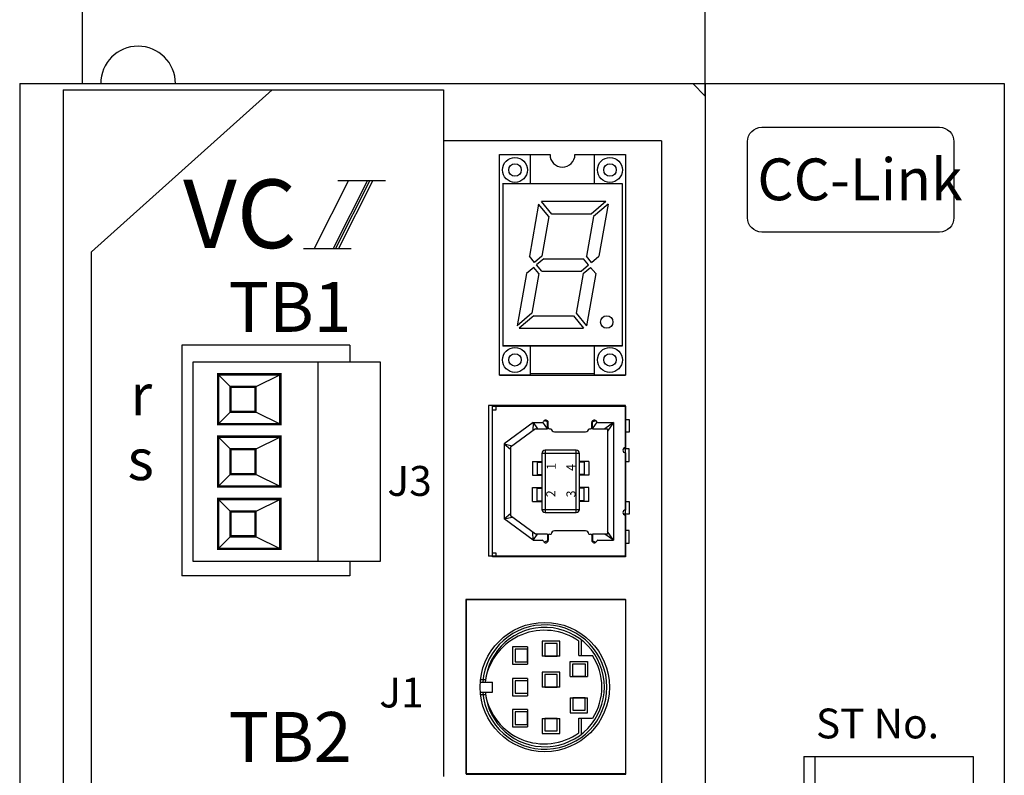
# Model space of a CAD drawing. Extents: x 107 to 570, y -78 to 303.
# Drawn here: x 107 to 186, y 114 to 175 of the extents above; entities that cross this region are included whole.
import ezdxf

# ---------------------------------------------------------------- set-up
doc = ezdxf.new("R2010")
doc.units = 0
doc.layers.get('0').update_dxf_attribs({"linetype": 'CONTINUOUS'})
doc.styles.add('MSｺ_ｼｯｸ', font='MS Gothic.ttf')
doc.styles.get("Standard").update_dxf_attribs({"font": 'isocp.shx', "bigfont": 'bigfont.shx'})

# ---------------------------------------------------------------- blocks, each defined once
blk = doc.blocks.new('A$C3413120B')
for p, q in [((10, 16.025), (10, 0)), ((3, 14.025), (2, 15.025)), ((5, 14.025), (7, 15.025)), ((3, 12.025), (2, 11.025)), ((5, 12.025), (7, 11.025)), ((3, 9.025), (2, 10.025)), ((5, 9.025), (7, 10.025)), ((3, 7.025), (2, 6.025)), ((5, 7.025), (7, 6.025)), ((3, 4.025), (2, 5.025)), ((5, 4.025), (7, 5.025)), ((3, 2.025), (2, 1.025)), ((5, 2.025), (7, 1.025))]:
    blk.add_line(p, q)
blk.add_lwpolyline([(0, 16.025), (15, 16.025), (15, 0), (0, 0)], close=True)
at = {"const_width": 0.2}
for points in [[(2, 15.025), (7, 15.025), (7, 11.025), (2, 11.025)], [(3, 14.025), (5, 14.025), (5, 12.025), (3, 12.025)], [(2, 10.025), (7, 10.025), (7, 6.025), (2, 6.025)], [(3, 9.025), (5, 9.025), (5, 7.025), (3, 7.025)], [(2, 5.025), (7, 5.025), (7, 1.025), (2, 1.025)], [(3, 4.025), (5, 4.025), (5, 2.025), (3, 2.025)]]:
    blk.add_lwpolyline(points, close=True, dxfattribs=at)

msp = doc.modelspace()

# ---------------------------------------------------------------- linework, layer by layer
for p, q in [((112.17, 183.673), (112.17, 169.673)), ((162.17, 168.673), (162.17, 183.673)), ((107.17, 169.673), (161.17, 169.673)), ((107.17, 169.673), (107.17, 9.673)), ((110.67, 169.173), (110.67, 9.673)), ((110.67, 169.173), (141.17, 169.173)), ((127.42, 169.173), (112.92, 156.173)), ((141.17, 169.173), (141.17, 114.173)), ((162.17, 168.673), (161.17, 169.673)), ((161.17, 169.673), (162.17, 169.673)), ((162.17, 169.673), (162.17, 9.673)), ((162.17, 169.673), (186.17, 169.673)), ((186.17, 169.673), (186.17, 9.673)), ((162.17, 168.673), (162.17, 10.673)), ((141.17, 165.082), (141.17, 114.082)), ((141.17, 165.082), (141.17, 114.082)), ((158.67, 165.082), (141.17, 165.082)), ((158.67, 165.082), (158.67, 19.082)), ((145.67, 146.272), (145.67, 163.972)), ((145.67, 163.972), (149.72, 163.972)), ((145.67, 146.272), (145.67, 163.972)), ((145.67, 163.972), (149.72, 163.972)), ((148.15, 161.622), (148.15, 163.972)), ((151.72, 163.972), (155.77, 163.972)), ((151.72, 163.972), (155.77, 163.972)), ((153.29, 161.622), (153.29, 163.972)), ((155.77, 163.972), (155.77, 146.272)), ((155.77, 163.972), (155.77, 146.272)), ((155.77, 163.972), (155.77, 146.272)), ((155.77, 163.972), (155.77, 146.272)), ((155.77, 162.332), (155.77, 156.832)), ((133.541, 161.904), (130.785, 156.442)), ((135.069, 161.904), (132.312, 156.442)), ((135.277, 161.904), (132.521, 156.442)), ((132.7, 161.904), (136.532, 161.904)), ((135.509, 161.904), (132.752, 156.442)), ((155.52, 161.622), (145.92, 161.622)), ((155.52, 161.622), (145.92, 161.622)), ((155.529, 161.622), (145.929, 161.622)), ((145.929, 161.622), (145.929, 148.622)), ((145.929, 161.622), (145.929, 148.622)), ((155.529, 161.622), (145.929, 161.622)), ((155.529, 148.622), (155.529, 161.622)), ((155.529, 148.622), (155.529, 161.622)), ((148.805, 160.002), (148.068, 155.822)), ((148.805, 160.002), (148.068, 155.822)), ((149.628, 159.002), (148.805, 160.002)), ((149.628, 159.002), (148.805, 160.002)), ((154.21, 160.202), (149.04, 160.202)), ((149.864, 159.202), (149.04, 160.202)), ((149.864, 159.202), (149.04, 160.202)), ((154.21, 160.202), (149.04, 160.202)), ((154.21, 160.202), (153.034, 159.202)), ((154.21, 160.202), (153.034, 159.202)), ((154.375, 160.002), (153.198, 159.002)), ((154.375, 160.002), (153.198, 159.002)), ((154.375, 160.002), (153.638, 155.822)), ((154.375, 160.002), (153.638, 155.822)), ((149.628, 159.002), (149.068, 155.822)), ((149.628, 159.002), (149.068, 155.822)), ((153.034, 159.202), (149.864, 159.202)), ((153.034, 159.202), (149.864, 159.202)), ((153.198, 159.002), (152.638, 155.822)), ((153.198, 159.002), (152.638, 155.822)), ((129.944, 156.442), (133.775, 156.442)), ((112.92, 49.173), (112.92, 156.173)), ((112.92, 49.173), (112.92, 156.173)), ((148.48, 155.322), (148.068, 155.822)), ((148.48, 155.322), (148.068, 155.822)), ((149.068, 155.822), (148.48, 155.322)), ((149.068, 155.822), (148.48, 155.322)), ((153.05, 155.322), (152.638, 155.822)), ((153.05, 155.322), (152.638, 155.822)), ((153.05, 155.322), (153.638, 155.822)), ((153.05, 155.322), (153.638, 155.822)), ((148.409, 154.922), (147.821, 154.422)), ((148.409, 154.922), (147.821, 154.422)), ((148.821, 154.422), (148.409, 154.922)), ((148.821, 154.422), (148.409, 154.922)), ((149.232, 155.622), (148.644, 155.122)), ((149.232, 155.622), (148.644, 155.122)), ((149.056, 154.622), (148.644, 155.122)), ((149.056, 154.622), (148.644, 155.122)), ((149.232, 155.622), (152.402, 155.622)), ((149.232, 155.622), (152.402, 155.622)), ((152.226, 154.622), (152.814, 155.122)), ((152.226, 154.622), (152.814, 155.122)), ((152.391, 154.422), (152.979, 154.922)), ((152.391, 154.422), (152.979, 154.922)), ((152.814, 155.122), (152.402, 155.622)), ((152.814, 155.122), (152.402, 155.622)), ((153.391, 154.422), (152.979, 154.922)), ((153.391, 154.422), (152.979, 154.922)), ((147.821, 154.422), (147.084, 150.242)), ((147.821, 154.422), (147.084, 150.242)), ((148.821, 154.422), (148.26, 151.242)), ((148.821, 154.422), (148.26, 151.242)), ((149.056, 154.622), (152.226, 154.622)), ((149.056, 154.622), (152.226, 154.622)), ((152.391, 154.422), (151.83, 151.242)), ((152.391, 154.422), (151.83, 151.242)), ((153.391, 154.422), (152.654, 150.242)), ((153.391, 154.422), (152.654, 150.242)), ((148.26, 151.242), (147.084, 150.242)), ((148.26, 151.242), (147.084, 150.242)), ((148.425, 151.042), (147.249, 150.042)), ((148.425, 151.042), (147.249, 150.042)), ((148.425, 151.042), (151.595, 151.042)), ((148.425, 151.042), (151.595, 151.042)), ((151.595, 151.042), (152.419, 150.042)), ((151.595, 151.042), (152.419, 150.042)), ((151.83, 151.242), (152.654, 150.242)), ((151.83, 151.242), (152.654, 150.242)), ((147.249, 150.042), (152.419, 150.042)), ((147.249, 150.042), (152.419, 150.042)), ((120.17, 148.673), (120.17, 130.173)), ((133.67, 148.673), (120.17, 148.673)), ((133.67, 148.673), (133.67, 147.341)), ((155.52, 148.622), (145.92, 148.622)), ((155.52, 148.622), (145.92, 148.622)), ((145.929, 148.622), (155.529, 148.622)), ((145.929, 148.622), (155.529, 148.622)), ((148.15, 146.272), (148.15, 148.622)), ((153.29, 146.272), (153.29, 148.622)), ((145.67, 146.272), (155.77, 146.272)), ((148.15, 146.272), (145.67, 146.272)), ((145.67, 146.272), (155.77, 146.272)), ((148.15, 146.272), (145.67, 146.272)), ((153.29, 146.372), (148.15, 146.372)), ((155.77, 146.272), (153.29, 146.272)), ((155.77, 146.272), (153.29, 146.272)), ((155.77, 143.849), (144.79, 143.849)), ((144.79, 143.849), (144.79, 131.759)), ((145.1, 143.799), (155.77, 143.799)), ((145.1, 131.709), (145.1, 143.799)), ((145.4, 143.499), (145.4, 143.799)), ((145.67, 143.849), (145.67, 143.849)), ((155.77, 131.759), (155.77, 143.849)), ((155.77, 143.799), (155.77, 140.454)), ((145.1, 143.499), (145.4, 143.499)), ((148.381, 142.479), (146.045, 140.757)), ((148.381, 142.479), (148.331, 141.821)), ((148.381, 142.479), (148.725, 141.979)), ((148.381, 142.479), (149.093, 142.479)), ((149.525, 141.979), (149.15, 142.497)), ((149.525, 142.527), (149.255, 142.639)), ((149.525, 141.979), (149.525, 142.527)), ((149.575, 142.079), (149.575, 142.479)), ((153.075, 142.079), (153.075, 142.479)), ((153.125, 142.526), (153.395, 142.639)), ((153.125, 141.979), (153.125, 142.526)), ((153.125, 141.979), (153.5, 142.497)), ((153.558, 142.479), (154.825, 142.479)), ((154.825, 142.479), (154.113, 141.979)), ((154.825, 142.479), (154.325, 141.782)), ((154.825, 142.479), (154.825, 133.029)), ((155.77, 142.723), (156.08, 142.723)), ((156.08, 142.723), (156.08, 141.704)), ((148.545, 141.979), (146.545, 140.504)), ((148.545, 141.979), (149.525, 141.979)), ((149.675, 141.979), (149.825, 141.979)), ((150.075, 141.729), (152.575, 141.729)), ((152.825, 141.979), (152.975, 141.979)), ((153.125, 141.979), (154.325, 141.979)), ((154.325, 141.979), (154.325, 133.529)), ((156.08, 141.704), (155.77, 141.704)), ((146.045, 140.757), (146.695, 140.615)), ((146.045, 140.757), (146.545, 140.334)), ((146.045, 140.757), (146.045, 134.752)), ((146.545, 140.504), (146.545, 135.004)), ((152.075, 140.004), (149.075, 140.004)), ((149.075, 140.004), (149.075, 135.504)), ((151.825, 140.254), (149.325, 140.254)), ((149.325, 140.254), (149.325, 135.254)), ((151.825, 135.254), (151.825, 140.254)), ((152.075, 135.504), (152.075, 140.004)), ((156.08, 140.373), (155.609, 140.373)), ((155.77, 140.054), (155.77, 135.454)), ((156.08, 139.354), (156.08, 140.373)), ((148.325, 139.354), (148.325, 138.254)), ((148.325, 139.354), (149.075, 139.354)), ((148.7, 139.304), (148.7, 138.304)), ((148.7, 139.304), (149.075, 139.304)), ((152.825, 139.354), (152.075, 139.354)), ((152.45, 139.304), (152.075, 139.304)), ((152.45, 139.304), (152.45, 138.304)), ((152.825, 139.354), (152.825, 138.254)), ((155.77, 139.354), (156.08, 139.354)), ((148.325, 138.254), (149.075, 138.254)), ((148.7, 138.304), (149.075, 138.304)), ((152.45, 138.304), (152.075, 138.304)), ((152.825, 138.254), (152.075, 138.254)), ((148.325, 137.254), (149.075, 137.254)), ((148.325, 136.154), (148.325, 137.254)), ((148.7, 137.204), (149.075, 137.204)), ((148.7, 136.204), (148.7, 137.204)), ((152.825, 137.254), (152.075, 137.254)), ((152.45, 137.204), (152.075, 137.204)), ((152.45, 136.204), (152.45, 137.204)), ((152.825, 136.154), (152.825, 137.254)), ((148.325, 136.154), (149.075, 136.154)), ((148.7, 136.204), (149.075, 136.204)), ((152.45, 136.204), (152.075, 136.204)), ((152.825, 136.154), (152.075, 136.154)), ((155.77, 136.154), (156.08, 136.154)), ((156.08, 136.154), (156.08, 135.136)), ((146.045, 134.752), (146.545, 135.175)), ((149.075, 135.504), (152.075, 135.504)), ((149.325, 135.254), (151.825, 135.254)), ((156.08, 135.136), (155.609, 135.136)), ((146.045, 134.752), (146.695, 134.894)), ((148.381, 133.029), (146.045, 134.752)), ((148.545, 133.529), (146.545, 135.004)), ((155.77, 135.054), (155.77, 131.709)), ((148.381, 133.029), (148.331, 133.687)), ((148.381, 133.029), (148.725, 133.529)), ((149.525, 133.529), (148.545, 133.529)), ((149.525, 133.529), (149.525, 132.981)), ((149.675, 133.529), (149.825, 133.529)), ((152.575, 133.779), (150.075, 133.779)), ((152.825, 133.529), (152.975, 133.529)), ((154.325, 133.529), (153.125, 133.529)), ((153.125, 133.529), (153.125, 132.982)), ((154.825, 133.029), (154.113, 133.529)), ((154.825, 133.029), (154.325, 133.726)), ((156.08, 133.804), (155.77, 133.804)), ((156.08, 132.785), (156.08, 133.804)), ((148.381, 133.029), (149.093, 133.029)), ((149.525, 132.981), (149.255, 132.869)), ((149.575, 133.429), (149.575, 133.029)), ((153.075, 133.429), (153.075, 133.029)), ((153.125, 132.982), (153.395, 132.869)), ((153.558, 133.029), (154.825, 133.029)), ((155.77, 132.785), (156.08, 132.785)), ((145.4, 132.009), (145.1, 132.009)), ((145.4, 131.709), (145.4, 132.009)), ((133.67, 131.316), (133.67, 130.173)), ((155.77, 131.759), (144.79, 131.759)), ((155.77, 131.709), (145.1, 131.709)), ((133.67, 130.173), (120.17, 130.173)), ((155.77, 128.282), (142.97, 128.282)), ((142.97, 128.282), (142.97, 114.282)), ((155.796, 128.253), (142.996, 128.253)), ((142.996, 128.253), (142.996, 114.253)), ((155.77, 128.282), (155.77, 114.282)), ((155.796, 121.653), (155.796, 128.253)), ((150.496, 124.945), (149.096, 124.945)), ((149.096, 124.945), (149.096, 123.745)), ((150.496, 123.745), (150.496, 124.945)), ((152.041, 123.789), (152.041, 124.929)), ((152.241, 123.789), (152.241, 125.027)), ((147.917, 124.489), (146.717, 124.489)), ((146.717, 124.489), (146.717, 123.089)), ((147.917, 124.289), (146.917, 124.289)), ((146.917, 124.289), (146.917, 123.289)), ((147.917, 124.489), (147.917, 123.089)), ((147.917, 123.289), (147.917, 124.289)), ((150.296, 124.745), (149.296, 124.745)), ((149.296, 124.745), (149.296, 123.745)), ((150.296, 123.745), (150.296, 124.745)), ((146.917, 123.289), (147.917, 123.289)), ((150.496, 123.745), (149.096, 123.745)), ((149.296, 123.745), (150.296, 123.745)), ((151.341, 122.111), (151.341, 123.311)), ((151.341, 123.311), (152.741, 123.311)), ((152.041, 123.789), (153.119, 123.789)), ((152.741, 123.311), (152.741, 122.111)), ((146.717, 123.089), (147.917, 123.089)), ((150.496, 122.453), (149.096, 122.453)), ((149.096, 122.453), (149.096, 121.253)), ((150.496, 121.253), (150.496, 122.453)), ((151.541, 122.111), (151.541, 123.111)), ((151.541, 123.111), (152.541, 123.111)), ((152.541, 123.111), (152.541, 122.111)), ((144.124, 121.853), (144.546, 121.853)), ((147.917, 121.953), (146.717, 121.953)), ((146.717, 121.953), (146.717, 120.553)), ((147.917, 121.753), (146.917, 121.753)), ((146.917, 121.753), (146.917, 120.753)), ((147.917, 121.953), (147.917, 120.553)), ((150.296, 122.253), (149.296, 122.253)), ((149.296, 122.253), (149.296, 121.253)), ((150.296, 121.253), (150.296, 122.253)), ((151.341, 122.111), (152.741, 122.111)), ((152.541, 122.111), (151.541, 122.111)), ((144.124, 121.653), (145.106, 121.653)), ((145.106, 120.853), (145.106, 121.653)), ((150.496, 121.253), (149.096, 121.253)), ((149.296, 121.253), (150.296, 121.253)), ((144.124, 120.853), (145.106, 120.853)), ((144.124, 120.653), (144.546, 120.653)), ((146.717, 120.553), (147.917, 120.553)), ((146.917, 120.753), (147.917, 120.753)), ((151.341, 120.395), (151.341, 119.195)), ((151.341, 120.395), (152.741, 120.395)), ((151.541, 120.395), (151.541, 119.395)), ((152.541, 120.395), (151.541, 120.395)), ((152.541, 119.395), (152.541, 120.395)), ((152.741, 119.195), (152.741, 120.395)), ((155.796, 114.253), (155.796, 120.853)), ((147.917, 119.453), (146.717, 119.453)), ((146.717, 119.453), (146.717, 118.053)), ((147.917, 119.453), (147.917, 118.053)), ((151.541, 119.395), (152.541, 119.395)), ((147.917, 119.253), (146.917, 119.253)), ((146.917, 119.253), (146.917, 118.253)), ((147.917, 118.253), (147.917, 119.253)), ((149.096, 118.739), (150.496, 118.739)), ((149.096, 118.739), (149.096, 117.539)), ((150.296, 118.739), (149.296, 118.739)), ((149.296, 118.739), (149.296, 117.739)), ((150.296, 117.739), (150.296, 118.739)), ((150.496, 117.539), (150.496, 118.739)), ((151.341, 119.195), (152.741, 119.195)), ((152.041, 118.753), (153.142, 118.753)), ((152.041, 117.577), (152.041, 118.753)), ((152.241, 117.478), (152.241, 118.753)), ((146.717, 118.053), (147.917, 118.053)), ((146.917, 118.253), (147.917, 118.253)), ((149.296, 117.739), (150.296, 117.739)), ((149.096, 117.539), (150.496, 117.539)), ((170.097, 115.673), (170.097, 81.003)), ((170.097, 115.673), (183.67, 115.673)), ((170.978, 115.673), (170.978, 73.75)), ((183.67, 115.673), (183.67, 23.422)), ((155.77, 114.282), (142.97, 114.282)), ((142.996, 114.253), (155.796, 114.253))]:
    msp.add_line(p, q)
msp.add_lwpolyline([(166.712, 166.166), (180.976, 166.166, -0.414214), (182.125, 165.018), (182.125, 158.909, -0.414214), (180.976, 157.761), (166.712, 157.761, -0.414214), (165.564, 158.909), (165.564, 165.018, -0.414214)], format="xyb", close=True)
for centre, radius in [((146.91, 162.742), 1), ((154.53, 162.742), 1), ((146.91, 162.742), 0.5), ((154.53, 162.742), 0.5), ((154.273, 150.542), 0.5), ((154.273, 150.542), 0.5), ((146.91, 147.502), 1), ((146.91, 147.502), 0.5), ((154.53, 147.502), 1), ((154.53, 147.502), 0.5), ((149.296, 121.253), 5.188)]:
    msp.add_circle(centre, radius)
for centre, radius, start, end in [((116.67, 169.673), 3, 0, 180), ((150.72, 163.972), 1, 180, 0), ((150.72, 163.972), 1, 180, 0), ((149.093, 142.579), 0.1, 270, 340.52878), ((149.375, 142.479), 0.2, 0, 160.52878), ((153.275, 142.479), 0.2, 19.47122, 180), ((153.558, 142.579), 0.1, 199.47122, 270), ((149.675, 142.079), 0.1, 180, 270), ((150.075, 141.979), 0.25, 180, 270), ((152.575, 141.979), 0.25, 270, 0), ((152.975, 142.079), 0.1, 270, 360), ((149.325, 140.004), 0.25, 90, 180), ((151.825, 140.004), 0.25, 0, 90), ((155.77, 140.254), 0.2, 90, 270), ((149.325, 135.504), 0.25, 180, 270), ((151.825, 135.504), 0.25, 270, 0), ((155.77, 135.254), 0.2, 90, 270), ((149.675, 133.429), 0.1, 90, 180), ((150.075, 133.529), 0.25, 90, 180), ((152.575, 133.529), 0.25, 0, 90), ((152.975, 133.429), 0.1, 360, 90), ((149.093, 132.929), 0.1, 19.47122, 90), ((149.375, 133.029), 0.2, 199.47122, 0), ((153.275, 133.029), 0.2, 180, 340.52878), ((153.558, 132.929), 0.1, 90, 160.52878), ((149.296, 121.253), 4.988, 184.59996, 175.40004), ((149.296, 121.253), 4.788, 184.79256, 175.20744), ((149.269, 121.013), 4.797, 54.71051, 169.91499), ((149.296, 121.253), 4.588, 326.97777, 33.56282), ((149.269, 121.493), 4.797, 190.08501, 305.28949)]:
    msp.add_arc(centre, radius, start, end)

# ---------------------------------------------------------------- block references
msp.add_blockref('A$C3413120B', (121.088, 131.316))

# ---------------------------------------------------------------- texts
at = {"style": 'MSｺ_ｼｯｸ'}
for s, insert, char_height, width, attachment_point in [('CC-Link', (166.353, 163.662), 3.3498, 15.77212, 1), ('TB1', (123.917, 153.753), 4, 13.7408, 1), ('r', (116.053, 146.358), 3.3, 4.6548, 1), ('s', (115.825, 141.158), 3.3, 4.6548, 1), ('J3', (140.236, 138.992), 2.4, 7.048, 3), ('J1', (139.588, 122.017), 2.4, 7.048, 3), ('TB2', (123.917, 119.253), 4, 13.7408, 1), ('TB2', (123.917, 119.253), 4, 13.7408, 1), ('{\\fＭＳ ゴシック|b0|i0|c128|p49;ST No.}', (175.993, 118.331), 2.39273, 10.33162, 5)]:
    msp.add_mtext(s, dxfattribs=dict(at, insert=insert, char_height=char_height, width=width, attachment_point=attachment_point))
at = {"insert": (120.275, 161.975), "char_height": 5.5, "width": 15.74677, "attachment_point": 1}
msp.add_mtext('{\\Fitalict.shx;\\C256;VC}', dxfattribs=at)
at = {"char_height": 0.732, "attachment_point": 1, "rotation": 90}
for s, insert, width in [('1', (149.455, 138.686), 0.311), ('4', (151.023, 138.596), 0.7638), ('2', (149.419, 136.486), 0.42723), ('3', (151.036, 136.473), 0.45313)]:
    msp.add_mtext(s, dxfattribs=dict(at, insert=insert, width=width))

doc.saveas('drawing.dxf')
